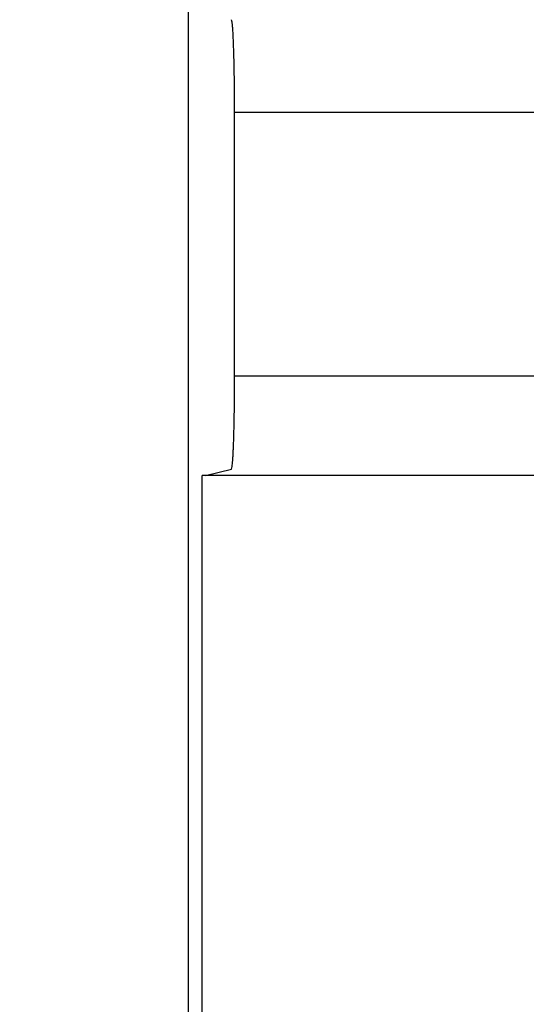
# Model space of a CAD drawing. Units: inches. Extents: x -50 to 2150, y -50 to 3020.
# Drawn here: x 833 to 836, y 1465 to 1470 of the extents above; entities that cross this region are included whole.
import ezdxf

# ---------------------------------------------------------------- set-up
doc = ezdxf.new("R2010")
doc.units = ezdxf.units.IN
doc.layers.add('1', color=7, linetype='Continuous')
doc.styles.add('CONVERTER_11', font='txt.shx', dxfattribs={"width": 0.9})
doc.dimstyles.new('ME10_DIM_14', dxfattribs={"dimtxt": 35, "dimasz": 30, "dimexe": 10, "dimexo": 0, "dimgap": 10, "dimtad": 1, "dimzin": 12, "dimdsep": 46, "dimtxsty": 'CONVERTER_11', "dimsah": 1, "dimcen": 0.09, "dimclrd": 2, "dimclre": 2, "dimclrt": 7, "dimadec": 0, "dimazin": 0, "dimtfac": 1, "dimtdec": 4, "dimtix": 1, "dimtmove": 0, "dimatfit": 3, "dimfxl": 1, "dimtolj": 1, "dimtzin": 0, "dimarcsym": 0})
doc.dimstyles.new('ME10_DIM_19', dxfattribs={"dimtxt": 35, "dimasz": 35, "dimexe": 10, "dimexo": 0, "dimgap": 10, "dimtad": 1, "dimzin": 12, "dimdsep": 46, "dimtxsty": 'CONVERTER_11', "dimsah": 1, "dimcen": 0.09, "dimclrd": 2, "dimclre": 2, "dimclrt": 7, "dimadec": 0, "dimazin": 0, "dimtfac": 1, "dimtdec": 4, "dimtix": 1, "dimtmove": 0, "dimatfit": 3, "dimfxl": 1, "dimtolj": 1, "dimtzin": 0, "dimarcsym": 0})

# ---------------------------------------------------------------- blocks, each defined once
blk = doc.blocks.new('*D8')
at = {"layer": '1', "color": 2, "linetype": 'Continuous'}
for p, q in [((570.0004, 1301.9987), (570.0004, 1491.9708)), ((856.3428, 1431.9708), (560.0004, 1431.9708)), ((990.0004, 1361.9987), (560.0004, 1361.9987))]:
    blk.add_line(p, q, dxfattribs=at)
at = {"layer": '1', "color": 2}
for points in [[(566.0509, 1461.9708), (573.95, 1461.9708), (570.0004, 1431.9708)], [(573.95, 1331.9987), (566.0509, 1331.9987), (570.0004, 1361.9987)]]:
    blk.add_solid(points, dxfattribs=at)
at = {"layer": '1', "color": 7, "insert": (560.0004, 1372.5284), "char_height": 35, "attachment_point": 7, "rotation": 90, "line_spacing_factor": 0.60024, "style": 'CONVERTER_11'}
blk.add_mtext('70', dxfattribs=at)
blk = doc.blocks.new('*D13')
at = {"layer": '1', "color": 2, "linetype": 'Continuous'}
for p, q in [((1310.0004, 1472.1842), (1310.0004, 1171.9987)), ((670.0004, 1435.8503), (670.0004, 1171.9987)), ((670.0004, 1181.9987), (1310.0004, 1181.9987))]:
    blk.add_line(p, q, dxfattribs=at)
at = {"layer": '1', "color": 2}
for points in [[(705.0004, 1186.6066), (705.0004, 1177.3909), (670.0004, 1181.9987)], [(1275.0004, 1177.3909), (1275.0004, 1186.6066), (1310.0004, 1181.9987)]]:
    blk.add_solid(points, dxfattribs=at)
at = {"layer": '1', "color": 7, "insert": (948.6396, 1191.9986), "char_height": 35, "attachment_point": 7, "rotation": 0.0003, "line_spacing_factor": 0.60024, "style": 'CONVERTER_11'}
blk.add_mtext('640', dxfattribs=at)

msp = doc.modelspace()

# ---------------------------------------------------------------- linework, layer by layer
at = {"color": 7, "linetype": 'Continuous'}
for p, q in [((834.1848, 1490.2039), (834.1848, 1400.2452)), ((834.4354, 1468.2883), (834.4354, 1469.7094)), ((838.852, 1469.7094), (834.4354, 1469.7094)), ((838.852, 1468.2883), (834.4354, 1468.2883)), ((834.2607, 1457.9847), (834.2607, 1467.7534)), ((836.069, 1467.7534), (834.2607, 1467.7534)), ((834.2781, 1467.7534), (834.418, 1467.7884))]:
    msp.add_line(p, q, dxfattribs=at)
for points, knots in [([(834.4354, 1469.7094), (834.4353, 1469.737), (834.4351, 1469.7922), (834.4346, 1469.8601), (834.4339, 1469.9133), (834.4332, 1469.9506), (834.4325, 1469.9867), (834.4316, 1470.0202), (834.4306, 1470.0522), (834.4296, 1470.081), (834.4285, 1470.1081), (834.4274, 1470.1296), (834.4264, 1470.1472), (834.4255, 1470.1599), (834.4246, 1470.1717), (834.4238, 1470.1814), (834.4229, 1470.19), (834.4218, 1470.1971), (834.4206, 1470.2038), (834.4189, 1470.2078), (834.418, 1470.2097)], [0, 0, 0, 0, 0.0827254, 0.1654508, 0.203897, 0.2423434, 0.2773296, 0.3123158, 0.3428236, 0.3733316, 0.3987179, 0.4241035, 0.4378814, 0.4516603, 0.4625082, 0.4733534, 0.4808579, 0.4883704, 0.4948252, 0.5012641, 0.5012641, 0.5012641, 0.5012641]), ([(834.418, 1467.7884), (834.4194, 1467.7931), (834.4222, 1467.8025), (834.4239, 1467.8182), (834.4254, 1467.8349), (834.4267, 1467.855), (834.4279, 1467.8775), (834.4291, 1467.904), (834.4302, 1467.932), (834.4312, 1467.9631), (834.4321, 1467.9956), (834.4329, 1468.0308), (834.4336, 1468.0673), (834.4342, 1468.106), (834.4347, 1468.1454), (834.435, 1468.1894), (834.4352, 1468.2371), (834.4353, 1468.2712), (834.4354, 1468.2883)], [0, 0, 0, 0, 0.0147167, 0.029457, 0.0472045, 0.0649381, 0.0899211, 0.1149091, 0.1444708, 0.1740308, 0.2080456, 0.242061, 0.27982, 0.3175788, 0.3579324, 0.398286, 0.4495612, 0.5008365, 0.5008365, 0.5008365, 0.5008365])]:
    msp.add_open_spline(points, degree=3, knots=knots, dxfattribs=at)

# ---------------------------------------------------------------- dimensions: what is measured, and where the dimension line sits
at = {"layer": '1'}
dim = msp.add_linear_dim(base=(570.0004, 1431.9708), p1=(990.0004, 1361.9987), p2=(856.3428, 1431.9708), angle=90, text='70', dimstyle='ME10_DIM_14', dxfattribs=at)
dim.commit()
dim.dimension.update_dxf_attribs({"geometry": '*D8', "text_midpoint": (542.5004, 1398.3584), "text_rotation": 90})
dim = msp.add_linear_dim(base=(1310.0004, 1181.9987), p1=(670.0004, 1435.8503), p2=(1310.0004, 1472.1842), text='640', dimstyle='ME10_DIM_19', dxfattribs=at)
dim.commit()
dim.dimension.update_dxf_attribs({"geometry": '*D13', "text_midpoint": (987.3845, 1209.4987), "text_rotation": 0.0001})

doc.saveas('drawing.dxf')
